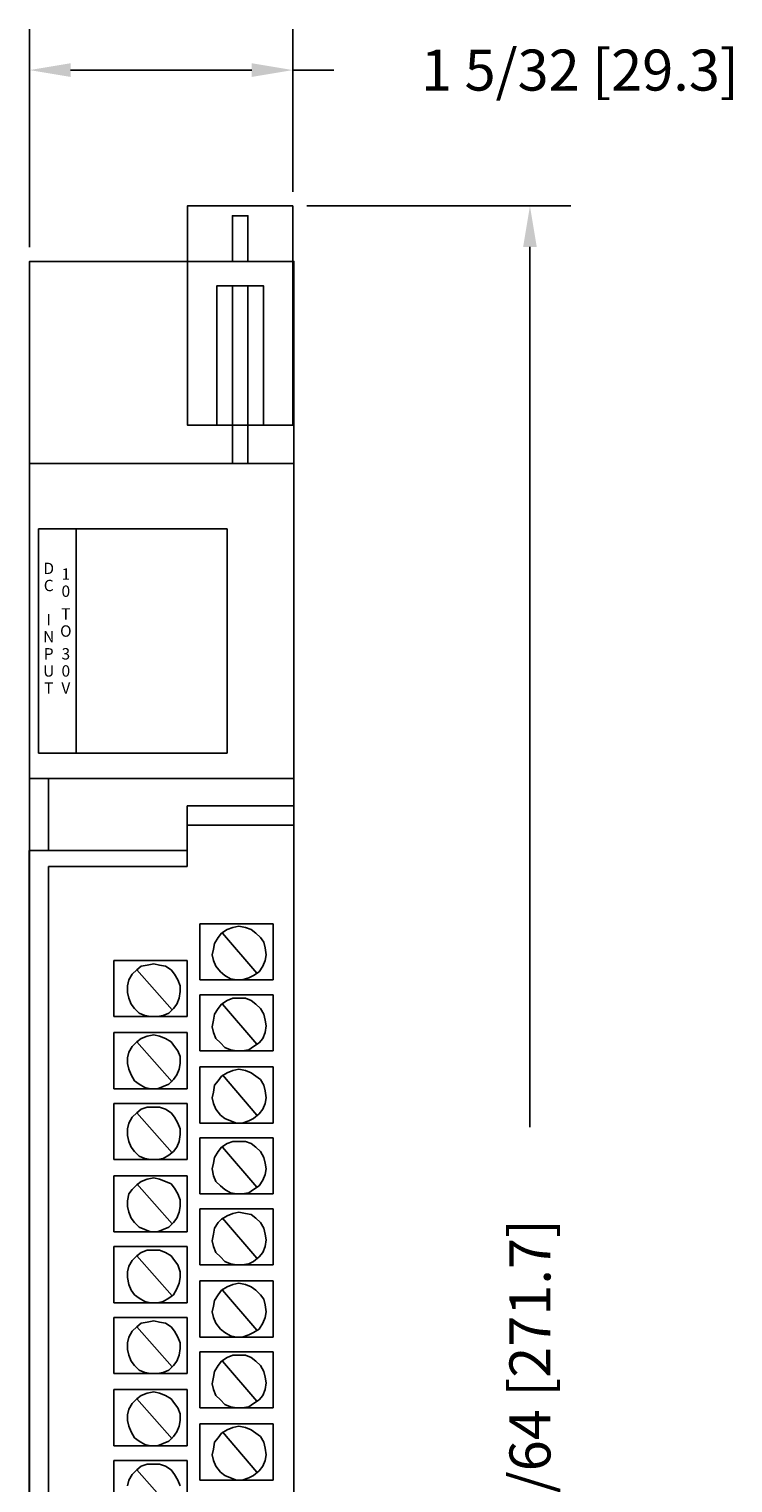
# Model space of a CAD drawing. Extents: x -1 to 2.2, y -1.9 to 11.1.
# Drawn here: x -0.9 to 2.2, y 4.4 to 10.8 of the extents above; entities that cross this region are included whole.
import ezdxf
from ezdxf.enums import TextEntityAlignment as Align

# ---------------------------------------------------------------- set-up
doc = ezdxf.new("R2010")
doc.units = 0
doc.header["$MEASUREMENT"] = 0
doc.header["$PDMODE"] = 2
doc.layers.get('0').update_dxf_attribs({"linetype": 'CONTINUOUS'})
doc.layers.get('DEFPOINTS').update_dxf_attribs({"linetype": 'CONTINUOUS'})
doc.layers.add('AREA1', color=7, linetype='CONTINUOUS')
doc.layers.add('ATTRIBUTES', color=7, linetype='CONTINUOUS')
doc.dimstyles.new('ABECAD_3D', dxfattribs={"dimtxt": 0.18, "dimasz": 0.18, "dimexe": 0.18, "dimexo": 0.0625, "dimgap": 0.09, "dimtad": 0, "dimtoh": 1, "dimdec": 6, "dimzin": 4, "dimtxsty": 'STANDARD', "dimcen": 0.09, "dimazin": 3, "dimtfac": 1.5, "dimtdec": 6, "dimtofl": 0, "dimtmove": 0, "dimatfit": 3, "dimtolj": 1, "dimtzin": 4})

# ---------------------------------------------------------------- blocks, each defined once
blk = doc.blocks.new('*D0')
at = {"layer": 'AREA1', "color": 0}
for p, q in [((0.3275, 10.0432), (1.4859, 10.0432)), ((1.3059, 9.8632), (1.3059, 5.9993)), ((1.3059, -0.4746), (1.3059, 3.3893)), ((-0.0606, -0.6546), (1.4859, -0.6546))]:
    blk.add_line(p, q, dxfattribs=at)
for points in [[(1.2759, 9.8632), (1.3359, 9.8632), (1.3059, 10.0432)], [(1.2759, -0.4746), (1.3359, -0.4746), (1.3059, -0.6546)]]:
    blk.add_solid(points, dxfattribs=at)
at = {"layer": 'DEFPOINTS', "color": 0}
for p in [(0.265, 10.0432, 5.747), (-0.1231, -0.6546, 5.88), (1.3059, -0.6546)]:
    blk.add_point(p, dxfattribs=at)
at = {"layer": 'AREA1', "color": 0, "insert": (1.3059, 4.6943), "char_height": 0.18, "attachment_point": 5, "rotation": 90}
blk.add_mtext('\\A1;10 45/64 [271.7]', dxfattribs=at)
blk = doc.blocks.new('*D1')
at = {"layer": 'AREA1', "color": 0}
for p, q in [((-0.89, 9.8625), (-0.89, 10.8196)), ((0.265, 10.1057), (0.265, 10.8196)), ((-0.71, 10.6396), (0.085, 10.6396)), ((0.265, 10.6396), (0.445, 10.6396))]:
    blk.add_line(p, q, dxfattribs=at)
for points in [[(-0.71, 10.6696), (-0.71, 10.6096), (-0.89, 10.6396)], [(0.085, 10.6696), (0.085, 10.6096), (0.265, 10.6396)]]:
    blk.add_solid(points, dxfattribs=at)
at = {"layer": 'DEFPOINTS', "color": 0}
for p in [(0.265, 10.6396), (0.265, 10.0432, 5.747), (-0.89, 9.8)]:
    blk.add_point(p, dxfattribs=at)
at = {"layer": 'AREA1', "color": 0, "insert": (1.525, 10.6396), "char_height": 0.18, "attachment_point": 5}
blk.add_mtext('\\A1;1 5/32 [29.3]', dxfattribs=at)
blk = doc.blocks.new('ABIOE200')
for p, q in [((-0.8514016, 7.6410598, 5.88), (-0.8514016, 8.6255714, 5.88)), ((-0.8514016, 8.6255714, 5.88), (-0.0225652, 8.6255714, 5.88)), ((-0.6847913, 8.6255714, 5.88), (-0.6847913, 7.6410598, 5.88)), ((-0.0225652, 8.6256079, 5.88), (-0.0225652, 7.646048, 5.88)), ((-0.0225652, 8.6255714, 5.88), (-0.0225652, 7.6410598, 5.88)), ((-0.0225652, 7.6410598, 5.88), (-0.8514016, 7.6410598, 5.88)), ((-0.8869626, 7.5305558, 5.88), (0.2700348, 7.5305558, 5.88)), ((-0.8065546, 7.5305558, 5.88), (-0.8065546, 7.2141051, 5.88)), ((-0.1984596, 7.1437842, 5.88), (-0.1984596, 7.4100046, 5.88)), ((-0.1984596, 7.4100046, 5.88), (0.27, 7.4100046, 5.88)), ((-0.1984596, 7.324611, 5.88), (0.27, 7.324611, 5.88)), ((-0.89199, 7.2141051, 5.88), (-0.89199, -0.6545866, 5.88)), ((-0.1984596, 7.2141051, 5.88), (-0.89199, 7.2141051, 5.88)), ((-0.8065546, 7.1437842, 5.88), (-0.8065546, -0.6545866, 5.88)), ((-0.8065546, 7.1437842, 5.88), (-0.1984596, 7.1437842, 5.88)), ((-0.1431791, 6.891759, 5.88), (0.1784567, 6.891759, 5.88)), ((-0.1431791, 6.6456311, 5.88), (-0.1431791, 6.891759, 5.88)), ((-0.0778476, 6.8063654, 5.88), (-0.0627692, 6.8314815, 5.88)), ((-0.0627692, 6.8314815, 5.88), (-0.0476946, 6.851574, 5.88)), ((-0.0476946, 6.851574, 5.88), (-0.0225652, 6.8666429, 5.88)), ((-0.0426672, 6.851574, 5.88), (0.1080997, 6.6757689, 5.88)), ((-0.0225652, 6.8666429, 5.88), (0.0025623, 6.8766882, 5.88)), ((0.0025623, 6.8766882, 5.88), (0.0276898, 6.8817118, 5.88)), ((0.0276898, 6.8817118, 5.88), (0.0578428, 6.8766882, 5.88)), ((0.0578428, 6.8766882, 5.88), (0.0829703, 6.8666429, 5.88)), ((0.0829703, 6.8666429, 5.88), (0.1030742, 6.851574, 5.88)), ((0.1030742, 6.851574, 5.88), (0.1231762, 6.8314815, 5.88)), ((0.1231762, 6.8314815, 5.88), (0.1382527, 6.811389, 5.88)), ((0.1784567, 6.891759, 5.88), (0.1784567, 6.6456311, 5.88)), ((-0.0878986, 6.7561351, 5.88), (-0.0828731, 6.7812512, 5.88)), ((-0.0828731, 6.7812512, 5.88), (-0.0778476, 6.8063654, 5.88)), ((0.1382527, 6.811389, 5.88), (0.1432782, 6.7862748, 5.88)), ((0.1432782, 6.7862748, 5.88), (0.1483037, 6.7561351, 5.88)), ((-0.5200973, 6.7310228, 5.88), (-0.1984596, 6.7310228, 5.88)), ((-0.5200973, 6.4848949, 5.88), (-0.5200973, 6.7310228, 5.88)), ((-0.4195854, 6.6908378, 5.88), (-0.3994834, 6.7059067, 5.88)), ((-0.3994834, 6.7059067, 5.88), (-0.3743559, 6.7109303, 5.88)), ((-0.3743559, 6.7109303, 5.88), (-0.3442029, 6.7159539, 5.88)), ((-0.3442029, 6.7159539, 5.88), (-0.3190735, 6.7109303, 5.88)), ((-0.3190735, 6.7109303, 5.88), (-0.293946, 6.7059067, 5.88)), ((-0.293946, 6.7059067, 5.88), (-0.2688185, 6.6908378, 5.88)), ((-0.1984596, 6.7310228, 5.88), (-0.1984596, 6.4848949, 5.88)), ((-0.0828731, 6.7310228, 5.88), (-0.0878986, 6.7561351, 5.88)), ((-0.0728221, 6.7059067, 5.88), (-0.0828731, 6.7310228, 5.88)), ((-0.0527201, 6.6807925, 5.88), (-0.0728221, 6.7059067, 5.88)), ((0.1332272, 6.7059067, 5.88), (0.1181507, 6.6807925, 5.88)), ((0.1432782, 6.7310228, 5.88), (0.1332272, 6.7059067, 5.88)), ((0.1483037, 6.7561351, 5.88), (0.1432782, 6.7310228, 5.88)), ((-0.4597913, 6.620515, 5.88), (-0.4547639, 6.6456311, 5.88)), ((-0.4547639, 6.6456311, 5.88), (-0.4396874, 6.6707453, 5.88)), ((-0.4396874, 6.6707453, 5.88), (-0.4195854, 6.6908378, 5.88)), ((-0.4195854, 6.6908378, 5.88), (-0.263793, 6.5150308, 5.88)), ((-0.2688185, 6.6908378, 5.88), (-0.253742, 6.6707453, 5.88)), ((-0.253742, 6.6707453, 5.88), (-0.2386655, 6.6456311, 5.88)), ((-0.2386655, 6.6456311, 5.88), (-0.2286145, 6.620515, 5.88)), ((0.1784567, 6.6456311, 5.88), (-0.1431791, 6.6456311, 5.88)), ((-0.0326162, 6.6657217, 5.88), (-0.0527201, 6.6807925, 5.88)), ((-0.0074887, 6.6506528, 5.88), (-0.0326162, 6.6657217, 5.88)), ((0.0176388, 6.6456311, 5.88), (-0.0074887, 6.6506528, 5.88)), ((0.0427663, 6.6456311, 5.88), (0.0176388, 6.6456311, 5.88)), ((0.0729193, 6.6556764, 5.88), (0.0427663, 6.6456311, 5.88)), ((0.0930213, 6.6657217, 5.88), (0.0729193, 6.6556764, 5.88)), ((0.1181507, 6.6807925, 5.88), (0.0930213, 6.6657217, 5.88)), ((-0.4597913, 6.5903772, 5.88), (-0.4597913, 6.620515, 5.88)), ((-0.4547639, 6.5652611, 5.88), (-0.4597913, 6.5903772, 5.88)), ((-0.2286145, 6.5953989, 5.88), (-0.23364, 6.5652611, 5.88)), ((-0.2286145, 6.620515, 5.88), (-0.2286145, 6.5953989, 5.88)), ((-0.1431791, 6.3342021, 5.88), (-0.1431791, 6.58033, 5.88)), ((-0.1431791, 6.58033, 5.88), (0.1784567, 6.58033, 5.88)), ((0.1784567, 6.58033, 5.88), (0.1784567, 6.3342021, 5.88)), ((-0.4447129, 6.5401469, 5.88), (-0.4547639, 6.5652611, 5.88)), ((-0.4296364, 6.5200563, 5.88), (-0.4447129, 6.5401469, 5.88)), ((-0.4095344, 6.4999638, 5.88), (-0.4296364, 6.5200563, 5.88)), ((-0.2587675, 6.5200563, 5.88), (-0.2788695, 6.4999638, 5.88)), ((-0.243691, 6.5401469, 5.88), (-0.2587675, 6.5200563, 5.88)), ((-0.23364, 6.5652611, 5.88), (-0.243691, 6.5401469, 5.88)), ((-0.0778476, 6.4949402, 5.88), (-0.0627692, 6.5200563, 5.88)), ((-0.0627692, 6.5200563, 5.88), (-0.0476946, 6.5401469, 5.88)), ((-0.0476946, 6.5401469, 5.88), (-0.0225652, 6.5552158, 5.88)), ((-0.0426672, 6.5401469, 5.88), (0.1080997, 6.3643418, 5.88)), ((-0.0225652, 6.5552158, 5.88), (0.0025623, 6.5652611, 5.88)), ((0.0025623, 6.5652611, 5.88), (0.0276898, 6.5652611, 5.88)), ((0.0276898, 6.5652611, 5.88), (0.0578428, 6.5652611, 5.88)), ((0.0578428, 6.5652611, 5.88), (0.0829703, 6.5552158, 5.88)), ((0.0829703, 6.5552158, 5.88), (0.1030742, 6.5401469, 5.88)), ((0.1030742, 6.5401469, 5.88), (0.1231762, 6.5200563, 5.88)), ((0.1231762, 6.5200563, 5.88), (0.1382527, 6.4949402, 5.88)), ((-0.1984596, 6.4848949, 5.88), (-0.5200973, 6.4848949, 5.88)), ((-0.3844069, 6.4899147, 5.88), (-0.4095344, 6.4999638, 5.88)), ((-0.3592794, 6.4848949, 5.88), (-0.3844069, 6.4899147, 5.88)), ((-0.3291264, 6.4848949, 5.88), (-0.3592794, 6.4848949, 5.88)), ((-0.303997, 6.4899147, 5.88), (-0.3291264, 6.4848949, 5.88)), ((-0.2788695, 6.4999638, 5.88), (-0.303997, 6.4899147, 5.88)), ((-0.0878986, 6.4396863, 5.88), (-0.0828731, 6.469826, 5.88)), ((-0.0828731, 6.469826, 5.88), (-0.0778476, 6.4949402, 5.88)), ((0.1382527, 6.4949402, 5.88), (0.1432782, 6.469826, 5.88)), ((0.1432782, 6.469826, 5.88), (0.1483037, 6.4447099, 5.88)), ((-0.5200973, 6.4145721, 5.88), (-0.1984596, 6.4145721, 5.88)), ((-0.5200973, 6.1684442, 5.88), (-0.5200973, 6.4145721, 5.88)), ((-0.4195854, 6.3743871, 5.88), (-0.3994834, 6.389456, 5.88)), ((-0.3994834, 6.389456, 5.88), (-0.3743559, 6.3995032, 5.88)), ((-0.3743559, 6.3995032, 5.88), (-0.3442029, 6.4045249, 5.88)), ((-0.3442029, 6.4045249, 5.88), (-0.3190735, 6.3995032, 5.88)), ((-0.3190735, 6.3995032, 5.88), (-0.293946, 6.389456, 5.88)), ((-0.293946, 6.389456, 5.88), (-0.2688185, 6.3743871, 5.88)), ((-0.1984596, 6.4145721, 5.88), (-0.1984596, 6.1684442, 5.88)), ((-0.0828731, 6.4145721, 5.88), (-0.0878986, 6.4396863, 5.88)), ((-0.0728221, 6.389456, 5.88), (-0.0828731, 6.4145721, 5.88)), ((-0.0527201, 6.3693635, 5.88), (-0.0728221, 6.389456, 5.88)), ((0.1332272, 6.389456, 5.88), (0.1181507, 6.3693635, 5.88)), ((0.1432782, 6.4145721, 5.88), (0.1332272, 6.389456, 5.88)), ((0.1483037, 6.4447099, 5.88), (0.1432782, 6.4145721, 5.88)), ((-0.4597913, 6.3040643, 5.88), (-0.4547639, 6.3291804, 5.88)), ((-0.4547639, 6.3291804, 5.88), (-0.4396874, 6.3542946, 5.88)), ((-0.4396874, 6.3542946, 5.88), (-0.4195854, 6.3743871, 5.88)), ((-0.4195854, 6.3743871, 5.88), (-0.263793, 6.198582, 5.88)), ((-0.2688185, 6.3743871, 5.88), (-0.253742, 6.3542946, 5.88)), ((-0.253742, 6.3542946, 5.88), (-0.2386655, 6.3342021, 5.88)), ((-0.2386655, 6.3342021, 5.88), (-0.2286145, 6.3090879, 5.88)), ((0.1784567, 6.3342021, 5.88), (-0.1431791, 6.3342021, 5.88)), ((-0.0326162, 6.349271, 5.88), (-0.0527201, 6.3693635, 5.88)), ((-0.0074887, 6.3392257, 5.88), (-0.0326162, 6.349271, 5.88)), ((0.0176388, 6.3342021, 5.88), (-0.0074887, 6.3392257, 5.88)), ((0.0427663, 6.3342021, 5.88), (0.0176388, 6.3342021, 5.88)), ((0.0729193, 6.3392257, 5.88), (0.0427663, 6.3342021, 5.88)), ((0.0930213, 6.3542946, 5.88), (0.0729193, 6.3392257, 5.88)), ((0.1181507, 6.3693635, 5.88), (0.0930213, 6.3542946, 5.88)), ((-0.4597913, 6.2789482, 5.88), (-0.4597913, 6.3040643, 5.88)), ((-0.4547639, 6.2538359, 5.88), (-0.4597913, 6.2789482, 5.88)), ((-0.2286145, 6.2789482, 5.88), (-0.23364, 6.2538359, 5.88)), ((-0.2286145, 6.3090879, 5.88), (-0.2286145, 6.2789482, 5.88)), ((-0.1431791, 6.2638793, 5.88), (0.1784567, 6.2638793, 5.88)), ((-0.1431791, 6.0177514, 5.88), (-0.1431791, 6.2638793, 5.88)), ((0.1784567, 6.2638793, 5.88), (0.1784567, 6.0177514, 5.88)), ((-0.4447129, 6.2287198, 5.88), (-0.4547639, 6.2538359, 5.88)), ((-0.4296364, 6.2036056, 5.88), (-0.4447129, 6.2287198, 5.88)), ((-0.4095344, 6.1885367, 5.88), (-0.4296364, 6.2036056, 5.88)), ((-0.2587675, 6.2086273, 5.88), (-0.2788695, 6.1885367, 5.88)), ((-0.243691, 6.2287198, 5.88), (-0.2587675, 6.2086273, 5.88)), ((-0.23364, 6.2538359, 5.88), (-0.243691, 6.2287198, 5.88)), ((-0.0778476, 6.1835131, 5.88), (-0.0627692, 6.2036056, 5.88)), ((-0.0627692, 6.2036056, 5.88), (-0.0476946, 6.2236981, 5.88)), ((-0.0476946, 6.2236981, 5.88), (-0.0225652, 6.238767, 5.88)), ((-0.0426672, 6.2287198, 5.88), (0.1080997, 6.0529128, 5.88)), ((-0.0225652, 6.238767, 5.88), (0.0025623, 6.2488123, 5.88)), ((0.0025623, 6.2488123, 5.88), (0.0276898, 6.2538359, 5.88)), ((0.0276898, 6.2538359, 5.88), (0.0578428, 6.2488123, 5.88)), ((0.0578428, 6.2488123, 5.88), (0.0829703, 6.238767, 5.88)), ((0.0829703, 6.238767, 5.88), (0.1030742, 6.2236981, 5.88)), ((0.1030742, 6.2236981, 5.88), (0.1231762, 6.2086273, 5.88)), ((0.1231762, 6.2086273, 5.88), (0.1382527, 6.1835131, 5.88)), ((-0.1984596, 6.1684442, 5.88), (-0.5200973, 6.1684442, 5.88)), ((-0.3844069, 6.1734659, 5.88), (-0.4095344, 6.1885367, 5.88)), ((-0.3592794, 6.1684442, 5.88), (-0.3844069, 6.1734659, 5.88)), ((-0.3291264, 6.1684442, 5.88), (-0.3592794, 6.1684442, 5.88)), ((-0.303997, 6.1784895, 5.88), (-0.3291264, 6.1684442, 5.88)), ((-0.2788695, 6.1885367, 5.88), (-0.303997, 6.1784895, 5.88)), ((-0.0878986, 6.1282592, 5.88), (-0.0828731, 6.1533753, 5.88)), ((-0.0828731, 6.1031431, 5.88), (-0.0878986, 6.1282592, 5.88)), ((-0.0828731, 6.1533753, 5.88), (-0.0778476, 6.1835131, 5.88)), ((0.1382527, 6.1835131, 5.88), (0.1432782, 6.158397, 5.88)), ((0.1432782, 6.158397, 5.88), (0.1483037, 6.1282592, 5.88)), ((0.1483037, 6.1282592, 5.88), (0.1432782, 6.1031431, 5.88)), ((-0.5200973, 6.1031431, 5.88), (-0.1984596, 6.1031431, 5.88)), ((-0.5200973, 5.8570152, 5.88), (-0.5200973, 6.1031431, 5.88)), ((-0.4396874, 6.0428675, 5.88), (-0.4195854, 6.06296, 5.88)), ((-0.4195854, 6.06296, 5.88), (-0.3994834, 6.0780289, 5.88)), ((-0.4195854, 6.06296, 5.88), (-0.263793, 5.8871549, 5.88)), ((-0.3994834, 6.0780289, 5.88), (-0.3743559, 6.0880742, 5.88)), ((-0.3743559, 6.0880742, 5.88), (-0.3442029, 6.0880742, 5.88)), ((-0.3442029, 6.0880742, 5.88), (-0.3190735, 6.0880742, 5.88)), ((-0.3190735, 6.0880742, 5.88), (-0.293946, 6.0780289, 5.88)), ((-0.293946, 6.0780289, 5.88), (-0.2688185, 6.06296, 5.88)), ((-0.2688185, 6.06296, 5.88), (-0.253742, 6.0428675, 5.88)), ((-0.1984596, 6.1031431, 5.88), (-0.1984596, 5.8570152, 5.88)), ((-0.0728221, 6.0780289, 5.88), (-0.0828731, 6.1031431, 5.88)), ((-0.0527201, 6.0529128, 5.88), (-0.0728221, 6.0780289, 5.88)), ((0.1332272, 6.0780289, 5.88), (0.1181507, 6.0579364, 5.88)), ((0.1432782, 6.1031431, 5.88), (0.1332272, 6.0780289, 5.88)), ((-0.4597913, 5.9926391, 5.88), (-0.4547639, 6.0177514, 5.88)), ((-0.4547639, 6.0177514, 5.88), (-0.4396874, 6.0428675, 5.88)), ((-0.253742, 6.0428675, 5.88), (-0.2386655, 6.0177514, 5.88)), ((-0.2386655, 6.0177514, 5.88), (-0.2286145, 5.9926391, 5.88)), ((0.1784567, 6.0177514, 5.88), (-0.1431791, 6.0177514, 5.88)), ((-0.0326162, 6.0378439, 5.88), (-0.0527201, 6.0529128, 5.88)), ((-0.0074887, 6.0277986, 5.88), (-0.0326162, 6.0378439, 5.88)), ((0.0176388, 6.0177514, 5.88), (-0.0074887, 6.0277986, 5.88)), ((0.0427663, 6.0177514, 5.88), (0.0176388, 6.0177514, 5.88)), ((0.0729193, 6.0277986, 5.88), (0.0427663, 6.0177514, 5.88)), ((0.0930213, 6.0378439, 5.88), (0.0729193, 6.0277986, 5.88)), ((0.1181507, 6.0579364, 5.88), (0.0930213, 6.0378439, 5.88)), ((-0.4597913, 5.9624994, 5.88), (-0.4597913, 5.9926391, 5.88)), ((-0.4547639, 5.9373852, 5.88), (-0.4597913, 5.9624994, 5.88)), ((-0.4447129, 5.9122691, 5.88), (-0.4547639, 5.9373852, 5.88)), ((-0.23364, 5.9373852, 5.88), (-0.243691, 5.9122691, 5.88)), ((-0.2286145, 5.967523, 5.88), (-0.23364, 5.9373852, 5.88)), ((-0.2286145, 5.9926391, 5.88), (-0.2286145, 5.967523, 5.88)), ((-0.1431791, 5.9524541, 5.88), (0.1784567, 5.9524541, 5.88)), ((-0.1431791, 5.7063262, 5.88), (-0.1431791, 5.9524541, 5.88)), ((-0.0225652, 5.927338, 5.88), (0.0025623, 5.9373852, 5.88)), ((0.0025623, 5.9373852, 5.88), (0.0276898, 5.9373852, 5.88)), ((0.0276898, 5.9373852, 5.88), (0.0578428, 5.9373852, 5.88)), ((0.0578428, 5.9373852, 5.88), (0.0829703, 5.927338, 5.88)), ((0.1784567, 5.9524541, 5.88), (0.1784567, 5.7063262, 5.88)), ((-0.4296364, 5.8921766, 5.88), (-0.4447129, 5.9122691, 5.88)), ((-0.4095344, 5.872086, 5.88), (-0.4296364, 5.8921766, 5.88)), ((-0.3844069, 5.8620388, 5.88), (-0.4095344, 5.872086, 5.88)), ((-0.2788695, 5.8771077, 5.88), (-0.303997, 5.8620388, 5.88)), ((-0.2587675, 5.8921766, 5.88), (-0.2788695, 5.8771077, 5.88)), ((-0.243691, 5.9122691, 5.88), (-0.2587675, 5.8921766, 5.88)), ((-0.0778476, 5.8670624, 5.88), (-0.0627692, 5.8921766, 5.88)), ((-0.0627692, 5.8921766, 5.88), (-0.0476946, 5.9122691, 5.88)), ((-0.0476946, 5.9122691, 5.88), (-0.0225652, 5.927338, 5.88)), ((-0.0426672, 5.9122691, 5.88), (0.1080997, 5.736464, 5.88)), ((0.0829703, 5.927338, 5.88), (0.1030742, 5.9122691, 5.88)), ((0.1030742, 5.9122691, 5.88), (0.1231762, 5.8921766, 5.88)), ((0.1231762, 5.8921766, 5.88), (0.1382527, 5.8670624, 5.88)), ((-0.1984596, 5.8570152, 5.88), (-0.5200973, 5.8570152, 5.88)), ((-0.3592794, 5.8570152, 5.88), (-0.3844069, 5.8620388, 5.88)), ((-0.3291264, 5.8570152, 5.88), (-0.3592794, 5.8570152, 5.88)), ((-0.303997, 5.8620388, 5.88), (-0.3291264, 5.8570152, 5.88)), ((-0.0878986, 5.8168321, 5.88), (-0.0828731, 5.8419463, 5.88)), ((-0.0828731, 5.7866924, 5.88), (-0.0878986, 5.8168321, 5.88)), ((-0.0828731, 5.8419463, 5.88), (-0.0778476, 5.8670624, 5.88)), ((0.1382527, 5.8670624, 5.88), (0.1432782, 5.8419463, 5.88)), ((0.1432782, 5.8419463, 5.88), (0.1483037, 5.8168321, 5.88)), ((0.1483037, 5.8168321, 5.88), (0.1432782, 5.791716, 5.88)), ((-0.5200973, 5.7866924, 5.88), (-0.1984596, 5.7866924, 5.88)), ((-0.5200973, 5.5405664, 5.88), (-0.5200973, 5.7866924, 5.88)), ((-0.4396874, 5.7264187, 5.88), (-0.4195854, 5.7465112, 5.88)), ((-0.4195854, 5.7465112, 5.88), (-0.3994834, 5.7615801, 5.88)), ((-0.4195854, 5.751531, 5.88), (-0.263793, 5.5757259, 5.88)), ((-0.3994834, 5.7615801, 5.88), (-0.3743559, 5.7716235, 5.88)), ((-0.3743559, 5.7716235, 5.88), (-0.3442029, 5.7766471, 5.88)), ((-0.3442029, 5.7766471, 5.88), (-0.3190735, 5.7716235, 5.88)), ((-0.3190735, 5.7716235, 5.88), (-0.293946, 5.7615801, 5.88)), ((-0.293946, 5.7615801, 5.88), (-0.2688185, 5.751531, 5.88)), ((-0.2688185, 5.751531, 5.88), (-0.253742, 5.7314423, 5.88)), ((-0.1984596, 5.7866924, 5.88), (-0.1984596, 5.5405664, 5.88)), ((-0.0728221, 5.7615801, 5.88), (-0.0828731, 5.7866924, 5.88)), ((-0.0527201, 5.7414876, 5.88), (-0.0728221, 5.7615801, 5.88)), ((0.1332272, 5.7666037, 5.88), (0.1181507, 5.7414876, 5.88)), ((0.1432782, 5.791716, 5.88), (0.1332272, 5.7666037, 5.88)), ((-0.4597913, 5.6761884, 5.88), (-0.4547639, 5.7063262, 5.88)), ((-0.4547639, 5.7063262, 5.88), (-0.4396874, 5.7264187, 5.88)), ((-0.253742, 5.7314423, 5.88), (-0.2386655, 5.7063262, 5.88)), ((-0.2386655, 5.7063262, 5.88), (-0.2286145, 5.6812101, 5.88)), ((-0.2286145, 5.6812101, 5.88), (-0.2286145, 5.6510723, 5.88)), ((0.1784567, 5.7063262, 5.88), (-0.1431791, 5.7063262, 5.88)), ((-0.0326162, 5.7264187, 5.88), (-0.0527201, 5.7414876, 5.88)), ((-0.0074887, 5.7113498, 5.88), (-0.0326162, 5.7264187, 5.88)), ((0.0176388, 5.7063262, 5.88), (-0.0074887, 5.7113498, 5.88)), ((0.0427663, 5.7063262, 5.88), (0.0176388, 5.7063262, 5.88)), ((0.0729193, 5.7113498, 5.88), (0.0427663, 5.7063262, 5.88)), ((0.0930213, 5.7264187, 5.88), (0.0729193, 5.7113498, 5.88)), ((0.1181507, 5.7414876, 5.88), (0.0930213, 5.7264187, 5.88)), ((-0.4597913, 5.6510723, 5.88), (-0.4597913, 5.6761884, 5.88)), ((-0.4547639, 5.6259581, 5.88), (-0.4597913, 5.6510723, 5.88)), ((-0.4447129, 5.600842, 5.88), (-0.4547639, 5.6259581, 5.88)), ((-0.23364, 5.6259581, 5.88), (-0.243691, 5.600842, 5.88)), ((-0.2286145, 5.6510723, 5.88), (-0.23364, 5.6259581, 5.88)), ((-0.1431791, 5.3948972, 5.88), (-0.1431791, 5.641027, 5.88)), ((-0.1431791, 5.641027, 5.88), (0.1784567, 5.641027, 5.88)), ((-0.0225652, 5.6108873, 5.88), (0.0025623, 5.6209345, 5.88)), ((0.0025623, 5.6209345, 5.88), (0.0276898, 5.6259581, 5.88)), ((0.0276898, 5.6259581, 5.88), (0.0578428, 5.6209345, 5.88)), ((0.0578428, 5.6209345, 5.88), (0.0829703, 5.6159109, 5.88)), ((0.0829703, 5.6159109, 5.88), (0.1030742, 5.600842, 5.88)), ((0.1784567, 5.641027, 5.88), (0.1784567, 5.3948972, 5.88)), ((-0.4296364, 5.5807495, 5.88), (-0.4447129, 5.600842, 5.88)), ((-0.4095344, 5.5606589, 5.88), (-0.4296364, 5.5807495, 5.88)), ((-0.3844069, 5.5506117, 5.88), (-0.4095344, 5.5606589, 5.88)), ((-0.2788695, 5.5606589, 5.88), (-0.303997, 5.5506117, 5.88)), ((-0.2587675, 5.5807495, 5.88), (-0.2788695, 5.5606589, 5.88)), ((-0.243691, 5.600842, 5.88), (-0.2587675, 5.5807495, 5.88)), ((-0.0828731, 5.5305192, 5.88), (-0.0778476, 5.5556353, 5.88)), ((-0.0778476, 5.5556353, 5.88), (-0.0627692, 5.5807495, 5.88)), ((-0.0627692, 5.5807495, 5.88), (-0.0476946, 5.5958184, 5.88)), ((-0.0476946, 5.5958184, 5.88), (-0.0225652, 5.6108873, 5.88)), ((-0.0426672, 5.600842, 5.88), (0.1080997, 5.4250369, 5.88)), ((0.1030742, 5.600842, 5.88), (0.1231762, 5.5807495, 5.88)), ((0.1231762, 5.5807495, 5.88), (0.1382527, 5.5556353, 5.88)), ((0.1382527, 5.5556353, 5.88), (0.1432782, 5.5305192, 5.88)), ((-0.1984596, 5.5405664, 5.88), (-0.5200973, 5.5405664, 5.88)), ((-0.3592794, 5.5405664, 5.88), (-0.3844069, 5.5506117, 5.88)), ((-0.3291264, 5.5405664, 5.88), (-0.3592794, 5.5405664, 5.88)), ((-0.303997, 5.5506117, 5.88), (-0.3291264, 5.5405664, 5.88)), ((-0.0878986, 5.5003814, 5.88), (-0.0828731, 5.5305192, 5.88)), ((-0.0828731, 5.4752672, 5.88), (-0.0878986, 5.5003814, 5.88)), ((0.1432782, 5.5305192, 5.88), (0.1483037, 5.505405, 5.88)), ((0.1483037, 5.505405, 5.88), (0.1432782, 5.4752672, 5.88)), ((-0.5200973, 5.4752672, 5.88), (-0.1984596, 5.4752672, 5.88)), ((-0.5200973, 5.2291393, 5.88), (-0.5200973, 5.4752672, 5.88)), ((-0.4396874, 5.4149897, 5.88), (-0.4195854, 5.4350822, 5.88)), ((-0.4195854, 5.4350822, 5.88), (-0.3994834, 5.4501511, 5.88)), ((-0.4195854, 5.4350822, 5.88), (-0.263793, 5.2592771, 5.88)), ((-0.3994834, 5.4501511, 5.88), (-0.3743559, 5.4601983, 5.88)), ((-0.3743559, 5.4601983, 5.88), (-0.3442029, 5.4601983, 5.88)), ((-0.3442029, 5.4601983, 5.88), (-0.3190735, 5.4601983, 5.88)), ((-0.3190735, 5.4601983, 5.88), (-0.293946, 5.4501511, 5.88)), ((-0.293946, 5.4501511, 5.88), (-0.2688185, 5.4350822, 5.88)), ((-0.2688185, 5.4350822, 5.88), (-0.253742, 5.4149897, 5.88)), ((-0.1984596, 5.4752672, 5.88), (-0.1984596, 5.2291393, 5.88)), ((-0.0728221, 5.4501511, 5.88), (-0.0828731, 5.4752672, 5.88)), ((-0.0527201, 5.4300586, 5.88), (-0.0728221, 5.4501511, 5.88)), ((-0.0326162, 5.409968, 5.88), (-0.0527201, 5.4300586, 5.88)), ((0.1181507, 5.4300586, 5.88), (0.0930213, 5.409968, 5.88)), ((0.1332272, 5.4501511, 5.88), (0.1181507, 5.4300586, 5.88)), ((0.1432782, 5.4752672, 5.88), (0.1332272, 5.4501511, 5.88)), ((-0.4597913, 5.3647613, 5.88), (-0.4547639, 5.3898755, 5.88)), ((-0.4597913, 5.3396452, 5.88), (-0.4597913, 5.3647613, 5.88)), ((-0.4547639, 5.3898755, 5.88), (-0.4396874, 5.4149897, 5.88)), ((-0.253742, 5.4149897, 5.88), (-0.2386655, 5.3948972, 5.88)), ((-0.2386655, 5.3948972, 5.88), (-0.2286145, 5.3647613, 5.88)), ((-0.2286145, 5.3647613, 5.88), (-0.2286145, 5.3396452, 5.88)), ((0.1784567, 5.3948972, 5.88), (-0.1431791, 5.3948972, 5.88)), ((-0.0074887, 5.3999208, 5.88), (-0.0326162, 5.409968, 5.88)), ((0.0176388, 5.3948972, 5.88), (-0.0074887, 5.3999208, 5.88)), ((0.0427663, 5.3948972, 5.88), (0.0176388, 5.3948972, 5.88)), ((0.0729193, 5.3999208, 5.88), (0.0427663, 5.3948972, 5.88)), ((0.0930213, 5.409968, 5.88), (0.0729193, 5.3999208, 5.88)), ((-0.4547639, 5.3095074, 5.88), (-0.4597913, 5.3396452, 5.88)), ((-0.4447129, 5.2843913, 5.88), (-0.4547639, 5.3095074, 5.88)), ((-0.23364, 5.314531, 5.88), (-0.243691, 5.2894149, 5.88)), ((-0.2286145, 5.3396452, 5.88), (-0.23364, 5.314531, 5.88)), ((-0.1431791, 5.3245763, 5.88), (0.1784567, 5.3245763, 5.88)), ((-0.1431791, 5.0784484, 5.88), (-0.1431791, 5.3245763, 5.88)), ((-0.0476946, 5.2843913, 5.88), (-0.0225652, 5.2994602, 5.88)), ((-0.0225652, 5.2994602, 5.88), (0.0025623, 5.3095074, 5.88)), ((0.0025623, 5.3095074, 5.88), (0.0276898, 5.314531, 5.88)), ((0.0276898, 5.314531, 5.88), (0.0578428, 5.3095074, 5.88)), ((0.0578428, 5.3095074, 5.88), (0.0829703, 5.2994602, 5.88)), ((0.0829703, 5.2994602, 5.88), (0.1030742, 5.2843913, 5.88)), ((0.1784567, 5.3245763, 5.88), (0.1784567, 5.0784484, 5.88)), ((-0.4296364, 5.2642988, 5.88), (-0.4447129, 5.2843913, 5.88)), ((-0.4095344, 5.2492318, 5.88), (-0.4296364, 5.2642988, 5.88)), ((-0.3844069, 5.2341629, 5.88), (-0.4095344, 5.2492318, 5.88)), ((-0.3592794, 5.2291393, 5.88), (-0.3844069, 5.2341629, 5.88)), ((-0.303997, 5.2341629, 5.88), (-0.3291264, 5.2291393, 5.88)), ((-0.2788695, 5.2492318, 5.88), (-0.303997, 5.2341629, 5.88)), ((-0.2587675, 5.2642988, 5.88), (-0.2788695, 5.2492318, 5.88)), ((-0.243691, 5.2894149, 5.88), (-0.2587675, 5.2642988, 5.88)), ((-0.0828731, 5.2140704, 5.88), (-0.0778476, 5.2391846, 5.88)), ((-0.0778476, 5.2391846, 5.88), (-0.0627692, 5.2642988, 5.88)), ((-0.0627692, 5.2642988, 5.88), (-0.0476946, 5.2843913, 5.88)), ((-0.0426672, 5.2843913, 5.88), (0.1080997, 5.1085862, 5.88)), ((0.1030742, 5.2843913, 5.88), (0.1231762, 5.2642988, 5.88)), ((0.1231762, 5.2642988, 5.88), (0.1382527, 5.2442082, 5.88)), ((0.1382527, 5.2442082, 5.88), (0.1432782, 5.2190921, 5.88)), ((-0.1984596, 5.2291393, 5.88), (-0.5200973, 5.2291393, 5.88)), ((-0.3291264, 5.2291393, 5.88), (-0.3592794, 5.2291393, 5.88)), ((-0.0878986, 5.1889543, 5.88), (-0.0828731, 5.2140704, 5.88)), ((-0.0828731, 5.1638401, 5.88), (-0.0878986, 5.1889543, 5.88)), ((0.1432782, 5.2190921, 5.88), (0.1483037, 5.1889543, 5.88)), ((0.1483037, 5.1889543, 5.88), (0.1432782, 5.1638401, 5.88)), ((-0.5200973, 5.1638401, 5.88), (-0.1984596, 5.1638401, 5.88)), ((-0.5200973, 4.9177122, 5.88), (-0.5200973, 5.1638401, 5.88)), ((-0.4396874, 5.1035645, 5.88), (-0.4195854, 5.1236551, 5.88)), ((-0.4195854, 5.1236551, 5.88), (-0.3994834, 5.1387259, 5.88)), ((-0.4195854, 5.1236551, 5.88), (-0.263793, 4.94785, 5.88)), ((-0.3994834, 5.1387259, 5.88), (-0.3743559, 5.1437476, 5.88)), ((-0.3743559, 5.1437476, 5.88), (-0.3442029, 5.1487693, 5.88)), ((-0.3442029, 5.1487693, 5.88), (-0.3190735, 5.1437476, 5.88)), ((-0.3190735, 5.1437476, 5.88), (-0.293946, 5.1387259, 5.88)), ((-0.293946, 5.1387259, 5.88), (-0.2688185, 5.1236551, 5.88)), ((-0.2688185, 5.1236551, 5.88), (-0.253742, 5.1035645, 5.88)), ((-0.1984596, 5.1638401, 5.88), (-0.1984596, 4.9177122, 5.88)), ((-0.0728221, 5.1387259, 5.88), (-0.0828731, 5.1638401, 5.88)), ((-0.0527201, 5.1136098, 5.88), (-0.0728221, 5.1387259, 5.88)), ((-0.0326162, 5.0985409, 5.88), (-0.0527201, 5.1136098, 5.88)), ((0.1181507, 5.1136098, 5.88), (0.0930213, 5.0985409, 5.88)), ((0.1332272, 5.1387259, 5.88), (0.1181507, 5.1136098, 5.88)), ((0.1432782, 5.1638401, 5.88), (0.1332272, 5.1387259, 5.88)), ((-0.4597913, 5.0533323, 5.88), (-0.4547639, 5.0784484, 5.88)), ((-0.4597913, 5.0231945, 5.88), (-0.4597913, 5.0533323, 5.88)), ((-0.4547639, 5.0784484, 5.88), (-0.4396874, 5.1035645, 5.88)), ((-0.253742, 5.1035645, 5.88), (-0.2386655, 5.0784484, 5.88)), ((-0.2386655, 5.0784484, 5.88), (-0.2286145, 5.0533323, 5.88)), ((-0.2286145, 5.0533323, 5.88), (-0.2286145, 5.0282181, 5.88)), ((0.1784567, 5.0784484, 5.88), (-0.1431791, 5.0784484, 5.88)), ((-0.0074887, 5.083472, 5.88), (-0.0326162, 5.0985409, 5.88)), ((0.0176388, 5.0784484, 5.88), (-0.0074887, 5.083472, 5.88)), ((0.0427663, 5.0784484, 5.88), (0.0176388, 5.0784484, 5.88)), ((0.0729193, 5.0884937, 5.88), (0.0427663, 5.0784484, 5.88)), ((0.0930213, 5.0985409, 5.88), (0.0729193, 5.0884937, 5.88)), ((-0.4547639, 4.9980803, 5.88), (-0.4597913, 5.0231945, 5.88)), ((-0.4447129, 4.9729642, 5.88), (-0.4547639, 4.9980803, 5.88)), ((-0.23364, 4.9980803, 5.88), (-0.243691, 4.9729642, 5.88)), ((-0.2286145, 5.0282181, 5.88), (-0.23364, 4.9980803, 5.88)), ((-0.1431791, 5.0131492, 5.88), (0.1784567, 5.0131492, 5.88)), ((-0.1431791, 4.7670213, 5.88), (-0.1431791, 5.0131492, 5.88)), ((-0.0476946, 4.9729642, 5.88), (-0.0225652, 4.988035, 5.88)), ((-0.0225652, 4.988035, 5.88), (0.0025623, 4.9980803, 5.88)), ((0.0025623, 4.9980803, 5.88), (0.0276898, 4.9980803, 5.88)), ((0.0276898, 4.9980803, 5.88), (0.0578428, 4.9980803, 5.88)), ((0.0578428, 4.9980803, 5.88), (0.0829703, 4.988035, 5.88)), ((0.0829703, 4.988035, 5.88), (0.1030742, 4.9729642, 5.88)), ((0.1784567, 5.0131492, 5.88), (0.1784567, 4.7670213, 5.88)), ((-0.1984596, 4.9177122, 5.88), (-0.5200973, 4.9177122, 5.88)), ((-0.4296364, 4.9528736, 5.88), (-0.4447129, 4.9729642, 5.88)), ((-0.4095344, 4.9327811, 5.88), (-0.4296364, 4.9528736, 5.88)), ((-0.3844069, 4.9227339, 5.88), (-0.4095344, 4.9327811, 5.88)), ((-0.3592794, 4.9177122, 5.88), (-0.3844069, 4.9227339, 5.88)), ((-0.3291264, 4.9177122, 5.88), (-0.3592794, 4.9177122, 5.88)), ((-0.303997, 4.9227339, 5.88), (-0.3291264, 4.9177122, 5.88)), ((-0.2788695, 4.9327811, 5.88), (-0.303997, 4.9227339, 5.88)), ((-0.2587675, 4.9528736, 5.88), (-0.2788695, 4.9327811, 5.88)), ((-0.243691, 4.9729642, 5.88), (-0.2587675, 4.9528736, 5.88)), ((-0.0828731, 4.9026414, 5.88), (-0.0778476, 4.9277575, 5.88)), ((-0.0778476, 4.9277575, 5.88), (-0.0627692, 4.9528736, 5.88)), ((-0.0627692, 4.9528736, 5.88), (-0.0476946, 4.9729642, 5.88)), ((-0.0426672, 4.9729642, 5.88), (0.1080997, 4.7971591, 5.88)), ((0.1030742, 4.9729642, 5.88), (0.1231762, 4.9528736, 5.88)), ((0.1231762, 4.9528736, 5.88), (0.1382527, 4.9277575, 5.88)), ((0.1382527, 4.9277575, 5.88), (0.1432782, 4.9026414, 5.88)), ((-0.0878986, 4.8725055, 5.88), (-0.0828731, 4.9026414, 5.88)), ((-0.0828731, 4.8473894, 5.88), (-0.0878986, 4.8725055, 5.88)), ((0.1432782, 4.9026414, 5.88), (0.1483037, 4.8775272, 5.88)), ((0.1483037, 4.8775272, 5.88), (0.1432782, 4.8473894, 5.88)), ((-0.5200973, 4.6012615, 5.88), (-0.5200973, 4.8473894, 5.88)), ((-0.5200973, 4.8473894, 5.88), (-0.1984596, 4.8473894, 5.88)), ((-0.4547639, 4.7619977, 5.88), (-0.4396874, 4.7871138, 5.88)), ((-0.4396874, 4.7871138, 5.88), (-0.4195854, 4.8072044, 5.88)), ((-0.4195854, 4.8072044, 5.88), (-0.3994834, 4.8222752, 5.88)), ((-0.4195854, 4.8072044, 5.88), (-0.263793, 4.6313993, 5.88)), ((-0.3994834, 4.8222752, 5.88), (-0.3743559, 4.8323205, 5.88)), ((-0.3743559, 4.8323205, 5.88), (-0.3442029, 4.8373441, 5.88)), ((-0.3442029, 4.8373441, 5.88), (-0.3190735, 4.8323205, 5.88)), ((-0.3190735, 4.8323205, 5.88), (-0.293946, 4.8222752, 5.88)), ((-0.293946, 4.8222752, 5.88), (-0.2688185, 4.8072044, 5.88)), ((-0.2688185, 4.8072044, 5.88), (-0.253742, 4.7871138, 5.88)), ((-0.253742, 4.7871138, 5.88), (-0.2386655, 4.7670213, 5.88)), ((-0.1984596, 4.8473894, 5.88), (-0.1984596, 4.6012615, 5.88)), ((-0.0728221, 4.8222752, 5.88), (-0.0828731, 4.8473894, 5.88)), ((-0.0527201, 4.8021827, 5.88), (-0.0728221, 4.8222752, 5.88)), ((-0.0326162, 4.7820902, 5.88), (-0.0527201, 4.8021827, 5.88)), ((0.0930213, 4.7871138, 5.88), (0.0729193, 4.772043, 5.88)), ((0.1181507, 4.8021827, 5.88), (0.0930213, 4.7871138, 5.88)), ((0.1332272, 4.8222752, 5.88), (0.1181507, 4.8021827, 5.88)), ((0.1432782, 4.8473894, 5.88), (0.1332272, 4.8222752, 5.88)), ((-0.4597913, 4.7368835, 5.88), (-0.4547639, 4.7619977, 5.88)), ((-0.4597913, 4.7117674, 5.88), (-0.4597913, 4.7368835, 5.88)), ((-0.2386655, 4.7670213, 5.88), (-0.2286145, 4.7419071, 5.88)), ((-0.2286145, 4.7419071, 5.88), (-0.2286145, 4.7117674, 5.88)), ((0.1784567, 4.7670213, 5.88), (-0.1431791, 4.7670213, 5.88)), ((-0.0074887, 4.772043, 5.88), (-0.0326162, 4.7820902, 5.88)), ((0.0176388, 4.7670213, 5.88), (-0.0074887, 4.772043, 5.88)), ((0.0427663, 4.7670213, 5.88), (0.0176388, 4.7670213, 5.88)), ((0.0729193, 4.772043, 5.88), (0.0427663, 4.7670213, 5.88)), ((-0.4547639, 4.6866532, 5.88), (-0.4597913, 4.7117674, 5.88)), ((-0.4447129, 4.6615371, 5.88), (-0.4547639, 4.6866532, 5.88)), ((-0.4296364, 4.6364229, 5.88), (-0.4447129, 4.6615371, 5.88)), ((-0.243691, 4.6615371, 5.88), (-0.2587675, 4.6414446, 5.88)), ((-0.23364, 4.6866532, 5.88), (-0.243691, 4.6615371, 5.88)), ((-0.2286145, 4.7117674, 5.88), (-0.23364, 4.6866532, 5.88)), ((-0.1431791, 4.4505706, 5.88), (-0.1431791, 4.6966985, 5.88)), ((-0.1431791, 4.6966985, 5.88), (0.1784567, 4.6966985, 5.88)), ((-0.0476946, 4.6565135, 5.88), (-0.0225652, 4.6715843, 5.88)), ((-0.0426672, 4.6615371, 5.88), (0.1080997, 4.485732, 5.88)), ((-0.0225652, 4.6715843, 5.88), (0.0025623, 4.6816296, 5.88)), ((0.0025623, 4.6816296, 5.88), (0.0276898, 4.6866532, 5.88)), ((0.0276898, 4.6866532, 5.88), (0.0578428, 4.6816296, 5.88)), ((0.0578428, 4.6816296, 5.88), (0.0829703, 4.6715843, 5.88)), ((0.0829703, 4.6715843, 5.88), (0.1030742, 4.6565135, 5.88)), ((0.1784567, 4.6966985, 5.88), (0.1784567, 4.4505706, 5.88)), ((-0.1984596, 4.6012615, 5.88), (-0.5200973, 4.6012615, 5.88)), ((-0.4095344, 4.621354, 5.88), (-0.4296364, 4.6364229, 5.88)), ((-0.3844069, 4.6062851, 5.88), (-0.4095344, 4.621354, 5.88)), ((-0.3592794, 4.6012615, 5.88), (-0.3844069, 4.6062851, 5.88)), ((-0.3291264, 4.6012615, 5.88), (-0.3592794, 4.6012615, 5.88)), ((-0.303997, 4.6113087, 5.88), (-0.3291264, 4.6012615, 5.88)), ((-0.2788695, 4.621354, 5.88), (-0.303997, 4.6113087, 5.88)), ((-0.2587675, 4.6414446, 5.88), (-0.2788695, 4.621354, 5.88)), ((-0.0828731, 4.5861926, 5.88), (-0.0778476, 4.6163304, 5.88)), ((-0.0778476, 4.6163304, 5.88), (-0.0627692, 4.6364229, 5.88)), ((-0.0627692, 4.6364229, 5.88), (-0.0476946, 4.6565135, 5.88)), ((0.1030742, 4.6565135, 5.88), (0.1231762, 4.6414446, 5.88)), ((0.1231762, 4.6414446, 5.88), (0.1382527, 4.6163304, 5.88)), ((0.1382527, 4.6163304, 5.88), (0.1432782, 4.5912162, 5.88)), ((-0.5200973, 4.5359623, 5.88), (-0.1984596, 4.5359623, 5.88)), ((-0.5200973, 4.2898344, 5.88), (-0.5200973, 4.5359623, 5.88)), ((-0.1984596, 4.5359623, 5.88), (-0.1984596, 4.2898344, 5.88)), ((-0.0878986, 4.5610765, 5.88), (-0.0828731, 4.5861926, 5.88)), ((-0.0828731, 4.5359623, 5.88), (-0.0878986, 4.5610765, 5.88)), ((-0.0728221, 4.5108462, 5.88), (-0.0828731, 4.5359623, 5.88)), ((0.1432782, 4.5359623, 5.88), (0.1332272, 4.5108462, 5.88)), ((0.1432782, 4.5912162, 5.88), (0.1483037, 4.5610765, 5.88)), ((0.1483037, 4.5610765, 5.88), (0.1432782, 4.5359623, 5.88)), ((-0.4547639, 4.4505706, 5.88), (-0.4396874, 4.4756867, 5.88)), ((-0.4396874, 4.4756867, 5.88), (-0.4195854, 4.4957792, 5.88)), ((-0.4195854, 4.4957792, 5.88), (-0.3994834, 4.5108462, 5.88)), ((-0.4195854, 4.4957792, 5.88), (-0.263793, 4.3199722, 5.88)), ((-0.3994834, 4.5108462, 5.88), (-0.3743559, 4.5208934, 5.88)), ((-0.3743559, 4.5208934, 5.88), (-0.3442029, 4.5208934, 5.88)), ((-0.3442029, 4.5208934, 5.88), (-0.3190735, 4.5208934, 5.88)), ((-0.3190735, 4.5208934, 5.88), (-0.293946, 4.5108462, 5.88)), ((-0.293946, 4.5108462, 5.88), (-0.2688185, 4.4957792, 5.88)), ((-0.2688185, 4.4957792, 5.88), (-0.253742, 4.4756867, 5.88)), ((-0.253742, 4.4756867, 5.88), (-0.2386655, 4.4505706, 5.88)), ((-0.0527201, 4.485732, 5.88), (-0.0728221, 4.5108462, 5.88)), ((-0.0326162, 4.4706631, 5.88), (-0.0527201, 4.485732, 5.88)), ((-0.0074887, 4.4606178, 5.88), (-0.0326162, 4.4706631, 5.88)), ((0.0930213, 4.4706631, 5.88), (0.0729193, 4.4606178, 5.88)), ((0.1181507, 4.4907556, 5.88), (0.0930213, 4.4706631, 5.88)), ((0.1332272, 4.5108462, 5.88), (0.1181507, 4.4907556, 5.88)), ((-0.4597913, 4.4254564, 5.88), (-0.4547639, 4.4505706, 5.88)), ((-0.2386655, 4.4505706, 5.88), (-0.2286145, 4.4254564, 5.88)), ((0.1784567, 4.4505706, 5.88), (-0.1431791, 4.4505706, 5.88)), ((0.0176388, 4.4505706, 5.88), (-0.0074887, 4.4606178, 5.88)), ((0.0427663, 4.4505706, 5.88), (0.0176388, 4.4505706, 5.88)), ((0.0729193, 4.4606178, 5.88), (0.0427663, 4.4505706, 5.88))]:
    blk.add_line(p, q)
at = {"extrusion": (1, 0, 0)}
for centre in [(9.5863795, 5.592, -0.068), (9.5863795, 5.592, 0.136)]:
    blk.add_circle(centre, 0.0520604, dxfattribs=at)
for s, p in [('D', (-0.8057696, 8.4272603)), ('1', (-0.7307696, 8.4022603)), ('C', (-0.8057696, 8.3522603)), ('0', (-0.7307696, 8.3272603)), ('I', (-0.8057696, 8.2022603)), ('T', (-0.7307696, 8.2272603)), ('N', (-0.8057696, 8.1272603)), ('O', (-0.7307696, 8.1522603)), ('P', (-0.8057696, 8.0522603)), ('3', (-0.7307696, 8.0522603)), ('U', (-0.8057696, 7.9772603)), ('0', (-0.7307696, 7.9772603)), ('T', (-0.8057696, 7.9022603)), ('V', (-0.7307696, 7.9022603))]:
    blk.add_text(s, height=0.05).set_placement(p, align=Align.CENTER)
at = {"layer": 'ATTRIBUTES', "flags": 1}
for tag, p in [('AC_VND_LABEL', (-0.6823233, 1.3432718)), ('AC_PART_NO', (-0.6823233, 1.2182718)), ('AC_DESCRIPTION', (-0.6823233, 1.0932718)), ('DEVICE_ID', (-0.6823233, 0.9682718)), ('AC_CPART_NO', (-0.6823233, 0.8432718)), ('AC_NOTE', (-0.6823233, 0.7182718)), ('FASTENER', (-0.6823233, 0.5932718)), ('AC_SCALE_UNIT', (-0.6823233, 0.4682718)), ('AC_VIEW_CODE', (-0.6823233, 0.3432718))]:
    blk.add_attdef(tag, p, '', height=0.06, dxfattribs=at)
at = {"layer": 'AREA1'}
dim = blk.add_linear_dim(base=(0.265, 10.6395788), p1=(-0.89, 9.8), p2=(0.265, 10.0432, 5.747), dimstyle='ABECAD_3D', dxfattribs=at)
dim.commit()
dim.dimension.update_dxf_attribs({"geometry": '*D1', "text_midpoint": (1.525, 10.6395788)})
dim = blk.add_linear_dim(base=(1.305928, -0.6545866), p1=(0.265, 10.0432, 5.747), p2=(-0.1230771, -0.6545866, 5.88), angle=90, dimstyle='ABECAD_3D', dxfattribs=at)
dim.commit()
dim.dimension.update_dxf_attribs({"geometry": '*D0', "text_midpoint": (1.305928, 4.6943067)})
mesh = blk.add_polymesh((6, 3))
for k, corner in enumerate([(0.265, 9.0811, 5.837), (0.265, 9.0811, 5.747), (0.265, 9.0811, 5.747), (-0.197, 9.0811, 5.837), (-0.197, 9.0811, 5.747), (-0.197, 9.0811, 5.747), (-0.197, 10.0432, 5.837), (-0.197, 10.0432, 5.747), (-0.197, 9.0811, 5.747), (0.265, 10.0432, 5.837), (0.265, 10.0432, 5.747), (0.265, 9.0811, 5.747), (0.265, 10.0432, 5.837), (0.265, 10.0432, 5.837), (0.265, 9.0811, 5.837), (-0.197, 10.0432, 5.837), (-0.197, 10.0432, 5.837), (-0.197, 9.0811, 5.837)]):
    mesh.set_mesh_vertex(divmod(k, 3), corner)
mesh = blk.add_polymesh((6, 3))
for k, corner in enumerate([(0.068, 9.8, 4.755), (0.068, 9.8), (0.068, 9.8), (0, 9.8, 4.755), (0, 9.8), (0, 9.8), (0, 10, 4.755), (0, 10), (0, 9.8), (0.068, 10, 4.755), (0.068, 10), (0.068, 9.8), (0.068, 10, 4.755), (0.068, 10, 4.755), (0.068, 9.8, 4.755), (0, 10, 4.755), (0, 10, 4.755), (0, 9.8, 4.755)]):
    mesh.set_mesh_vertex(divmod(k, 3), corner)
mesh = blk.add_polymesh((6, 3))
for k, corner in enumerate([(0.27, 0.2, 5.39), (0.27, 0.2), (0.27, 0.2), (-0.89, 0.2, 5.39), (-0.89, 0.2), (-0.89, 0.2), (-0.89, 9.8, 5.39), (-0.89, 9.8), (-0.89, 0.2), (0.27, 9.8, 5.39), (0.27, 9.8), (0.27, 0.2), (0.27, 9.8, 5.39), (0.27, 9.8, 5.39), (0.27, 0.2, 5.39), (-0.89, 9.8, 5.39), (-0.89, 9.8, 5.39), (-0.89, 0.2, 5.39)]):
    mesh.set_mesh_vertex(divmod(k, 3), corner)
mesh = blk.add_polymesh((6, 3))
for k, corner in enumerate([(0, 9.0811, 5.747), (0, 9.0811, 5.747), (0, 9.0811, 5.747), (0, 9.6931, 5.437), (0, 9.6931, 5.747), (0, 9.6931, 5.747), (-0.068, 9.6931, 5.437), (-0.068, 9.6931, 5.747), (0, 9.6931, 5.747), (-0.068, 9.0811, 5.747), (-0.068, 9.0811, 5.747), (0, 9.0811, 5.747), (-0.068, 9.0811, 5.747), (-0.068, 9.0811, 5.747), (0, 9.0811, 5.747), (-0.068, 9.6931, 5.437), (-0.068, 9.6931, 5.437), (0, 9.6931, 5.437)]):
    mesh.set_mesh_vertex(divmod(k, 3), corner)
mesh = blk.add_polymesh((6, 3))
for k, corner in enumerate([(0.068, 8.912, 5.747), (0.068, 8.912, 5.39), (0.068, 8.912, 5.39), (0, 8.912, 5.747), (0, 8.912, 5.39), (0, 8.912, 5.39), (0, 9.6931, 5.747), (0, 9.6931, 5.39), (0, 8.912, 5.39), (0.068, 9.6931, 5.747), (0.068, 9.6931, 5.39), (0.068, 8.912, 5.39), (0.068, 9.6931, 5.747), (0.068, 9.6931, 5.747), (0.068, 8.912, 5.747), (0, 9.6931, 5.747), (0, 9.6931, 5.747), (0, 8.912, 5.747)]):
    mesh.set_mesh_vertex(divmod(k, 3), corner)
mesh = blk.add_polymesh((6, 3))
for k, corner in enumerate([(0.136, 9.0811, 5.747), (0.136, 9.0811, 5.747), (0.136, 9.0811, 5.747), (0.136, 9.6931, 5.437), (0.136, 9.6931, 5.747), (0.136, 9.6931, 5.747), (0.068, 9.6931, 5.437), (0.068, 9.6931, 5.747), (0.136, 9.6931, 5.747), (0.068, 9.0811, 5.747), (0.068, 9.0811, 5.747), (0.136, 9.0811, 5.747), (0.068, 9.0811, 5.747), (0.068, 9.0811, 5.747), (0.136, 9.0811, 5.747), (0.068, 9.6931, 5.437), (0.068, 9.6931, 5.437), (0.136, 9.6931, 5.437)]):
    mesh.set_mesh_vertex(divmod(k, 3), corner)
mesh = blk.add_polymesh((6, 3))
for k, corner in enumerate([(0.27, 0.2, 5.88), (0.27, 0.2, 5.39), (0.27, 0.2, 5.39), (-0.89, 0.2, 5.88), (-0.89, 0.2, 5.39), (-0.89, 0.2, 5.39), (-0.89, 8.912, 5.88), (-0.89, 8.912, 5.39), (-0.89, 0.2, 5.39), (0.27, 8.912, 5.88), (0.27, 8.912, 5.39), (0.27, 0.2, 5.39), (0.27, 8.912, 5.88), (0.27, 8.912, 5.88), (0.27, 0.2, 5.88), (-0.89, 8.912, 5.88), (-0.89, 8.912, 5.88), (-0.89, 0.2, 5.88)]):
    mesh.set_mesh_vertex(divmod(k, 3), corner)

msp = doc.modelspace()

# ---------------------------------------------------------------- block references
msp.add_blockref('ABIOE200', (0, 0))

doc.saveas('drawing.dxf')
